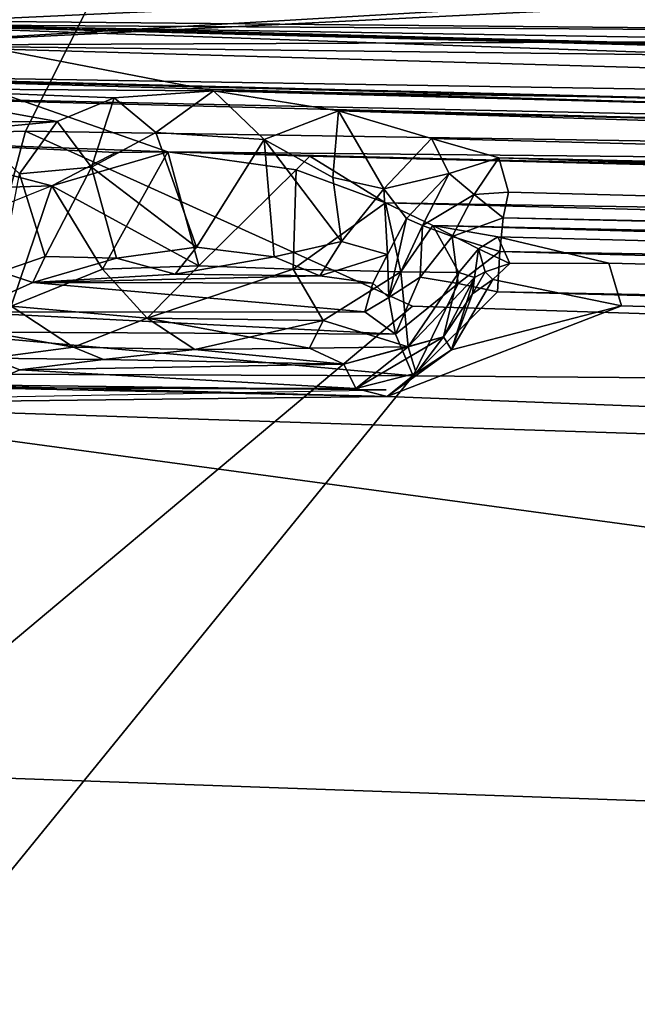
# Model space of a CAD drawing. Units: inches. Extents: x -2 to 291, y -6 to 84.
# Drawn here: x 84 to 85, y 25 to 27 of the extents above; entities that cross this region are included whole.
import ezdxf

# ---------------------------------------------------------------- set-up
doc = ezdxf.new("R2010")
doc.units = ezdxf.units.IN
doc.header["$MEASUREMENT"] = 0
doc.layers.add('SEAT-FABRIC', color=5, linetype='Continuous')
doc.layers.add('SEAT-LEG', color=5, linetype='Continuous')

# ---------------------------------------------------------------- blocks, each defined once
blk = doc.blocks.new('1VERUS_ASIDE_4LEG_SUSPBCK_ARMS_0T')
at = {"layer": 'SEAT-FABRIC'}
for points in [[(-5.1113, -5.7481, 15.2643), (-5.4815, -4.0202, 15.0876), (6.8102, -5.4733, 16.5808), (6.6121, -7.3391, 16.6876)], [(6.3814, -6.6065, 19.0271), (6.2397, -5.4288, 18.8459), (-6.098, -4.7107, 17.3017), (-5.7524, -6.1756, 17.522)], [(-5.1113, -5.7481, 15.2643), (6.6121, -7.3391, 16.6876), (-4.7192, -6.9685, 15.4265), (-5.1113, -5.7481, 15.2643)], [(6.3814, -6.6065, 19.0271), (-5.7524, -6.1756, 17.522), (-5.2353, -7.1936, 17.7511), (5.2758, -7.5336, 19.0717)], [(6.3814, -6.6065, 19.0271), (5.2758, -7.5336, 19.0717), (6.0444, -7.8809, 19.2138), (6.3814, -6.6065, 19.0271)], [(6.0444, -7.8809, 19.2138), (7.0111, -7.8542, 19.2785), (6.3814, -6.6065, 19.0271), (6.0444, -7.8809, 19.2138)], [(4.8614, -7.5341, 16.518), (-4.4304, -7.2627, 15.4905), (-4.7192, -6.9685, 15.4265), (5.3261, -7.3539, 16.55)], [(6.6121, -7.3391, 16.6876), (5.3261, -7.3539, 16.55), (5.3261, -7.3539, 16.55), (-4.7192, -6.9685, 15.4265)], [(6.0444, -7.8809, 19.2138), (5.2758, -7.5336, 19.0717), (-5.2353, -7.1936, 17.7511), (-4.9371, -7.7081, 17.8471)], [(4.8864, -7.6188, 16.6266), (-4.4336, -7.3842, 15.6158), (-4.4304, -7.2627, 15.4905), (4.8614, -7.5341, 16.518)], [(6.2167, -7.3771, 16.6487), (6.6121, -7.3391, 16.6876), (5.3261, -7.3539, 16.55)], [(5.3261, -7.3539, 16.55), (6.6121, -7.3391, 16.6876), (6.2167, -7.3771, 16.6487)], [(5.3261, -7.3539, 16.55), (5.1985, -7.4466, 16.5494), (4.8614, -7.5341, 16.518)], [(4.8614, -7.5341, 16.518), (5.1985, -7.4466, 16.5494), (5.3261, -7.3539, 16.55)], [(5.3261, -7.3539, 16.55), (5.2688, -7.4005, 16.5772), (5.1985, -7.4466, 16.5494)], [(5.1985, -7.4466, 16.5494), (5.2688, -7.4005, 16.5772), (5.3261, -7.3539, 16.55)], [(5.2147, -7.4725, 16.9816), (5.2688, -7.4005, 16.5772), (5.3887, -7.3704, 16.5867)], [(5.3887, -7.3704, 16.5867), (5.4124, -7.4184, 17.1226), (5.2147, -7.4725, 16.9816)], [(5.3261, -7.3539, 16.55), (5.3887, -7.3704, 16.5867), (5.2688, -7.4005, 16.5772)], [(5.2688, -7.4005, 16.5772), (5.3887, -7.3704, 16.5867), (5.3261, -7.3539, 16.55)], [(5.2849, -7.4532, 17.1624), (5.3887, -7.3704, 16.5867), (5.2688, -7.4005, 16.5772)], [(5.3887, -7.3704, 16.5867), (5.2849, -7.4532, 17.1624), (5.4124, -7.4184, 17.1226)], [(5.3887, -7.3704, 16.5867), (5.3261, -7.3539, 16.55), (6.139, -7.3713, 16.6574)], [(5.3261, -7.3539, 16.55), (5.3887, -7.3704, 16.5867), (6.139, -7.3713, 16.6574)], [(5.3261, -7.3539, 16.55), (6.2167, -7.3771, 16.6487), (6.139, -7.3713, 16.6574)], [(5.3261, -7.3539, 16.55), (6.139, -7.3713, 16.6574), (6.2167, -7.3771, 16.6487)], [(5.4124, -7.4184, 17.1226), (5.3887, -7.3704, 16.5867), (6.0558, -7.407, 17.0588)], [(6.0558, -7.407, 17.0588), (5.3887, -7.3704, 16.5867), (5.4124, -7.4184, 17.1226)], [(5.3887, -7.3704, 16.5867), (6.0558, -7.407, 17.0588), (6.139, -7.3713, 16.6574)], [(6.139, -7.3713, 16.6574), (6.0558, -7.407, 17.0588), (5.3887, -7.3704, 16.5867)], [(6.0558, -7.407, 17.0588), (6.139, -7.3713, 16.6574), (6.1151, -7.4301, 17.1585)], [(6.139, -7.3713, 16.6574), (6.0558, -7.407, 17.0588), (6.1151, -7.4301, 17.1585)], [(5.1068, -7.6714, 17.1708), (-4.5139, -7.4355, 16.1701), (-4.4336, -7.3842, 15.6158), (4.8864, -7.6188, 16.6266)], [(5.2688, -7.4005, 16.5772), (5.2147, -7.4725, 16.9816), (5.1985, -7.4466, 16.5494)], [(5.1985, -7.4466, 16.5494), (5.2147, -7.4725, 16.9816), (5.2688, -7.4005, 16.5772)], [(5.2688, -7.4005, 16.5772), (5.2147, -7.4725, 16.9816), (5.2849, -7.4532, 17.1624)], [(5.4124, -7.4184, 17.1226), (5.8898, -7.428, 17.282), (6.0558, -7.407, 17.0588)], [(6.0558, -7.407, 17.0588), (5.8898, -7.428, 17.282), (5.4124, -7.4184, 17.1226)], [(6.1151, -7.4301, 17.1585), (6.0558, -7.407, 17.0588), (5.8898, -7.428, 17.282)], [(5.8898, -7.428, 17.282), (6.0558, -7.407, 17.0588), (6.1151, -7.4301, 17.1585)], [(-4.5853, -7.4791, 16.3291), (-4.2223, -7.427, 16.2026), (5.2354, -7.6939, 17.3098)], [(5.2354, -7.6939, 17.3098), (-4.2223, -7.427, 16.2026), (-4.5853, -7.4791, 16.3291)], [(-4.2223, -7.427, 16.2026), (5.1068, -7.6714, 17.1708), (5.2354, -7.6939, 17.3098)], [(5.2354, -7.6939, 17.3098), (5.1068, -7.6714, 17.1708), (-4.2223, -7.427, 16.2026)], [(5.4124, -7.4184, 17.1226), (5.2849, -7.4532, 17.1624), (5.2147, -7.4725, 16.9816)], [(5.4807, -7.4499, 17.3461), (5.4124, -7.4184, 17.1226), (5.2849, -7.4532, 17.1624)], [(5.2849, -7.4532, 17.1624), (5.4124, -7.4184, 17.1226), (5.4807, -7.4499, 17.3461)], [(5.4807, -7.4499, 17.3461), (5.708, -7.4473, 17.4008), (5.4124, -7.4184, 17.1226)], [(5.4807, -7.4499, 17.3461), (5.4124, -7.4184, 17.1226), (5.708, -7.4473, 17.4008)], [(5.4124, -7.4184, 17.1226), (5.8898, -7.428, 17.282), (5.708, -7.4473, 17.4008)], [(5.708, -7.4473, 17.4008), (5.8898, -7.428, 17.282), (5.4124, -7.4184, 17.1226)], [(5.9493, -7.4519, 17.3638), (5.708, -7.4473, 17.4008), (5.8898, -7.428, 17.282)], [(5.708, -7.4473, 17.4008), (5.9493, -7.4519, 17.3638), (5.8898, -7.428, 17.282)], [(5.8898, -7.428, 17.282), (5.9493, -7.4519, 17.3638), (6.1151, -7.4301, 17.1585)], [(6.1151, -7.4301, 17.1585), (5.9493, -7.4519, 17.3638), (5.8898, -7.428, 17.282)], [(6.1151, -7.4301, 17.1585), (6.1986, -7.4963, 17.2072), (5.9493, -7.4519, 17.3638)], [(5.9493, -7.4519, 17.3638), (6.1986, -7.4963, 17.2072), (6.1151, -7.4301, 17.1585)], [(5.1167, -7.5869, 16.5485), (5.1985, -7.4466, 16.5494), (4.8614, -7.5341, 16.518)], [(4.8614, -7.5341, 16.518), (5.1985, -7.4466, 16.5494), (5.1167, -7.5869, 16.5485)], [(5.1985, -7.4466, 16.5494), (5.1167, -7.5869, 16.5485), (5.1566, -7.5581, 16.5817)], [(5.1985, -7.4466, 16.5494), (5.1566, -7.5581, 16.5817), (5.1167, -7.5869, 16.5485)], [(5.1985, -7.4466, 16.5494), (5.2147, -7.4725, 16.9816), (5.1532, -7.5908, 16.9681)], [(5.1532, -7.5908, 16.9681), (5.1566, -7.5581, 16.5817), (5.1985, -7.4466, 16.5494)], [(5.1985, -7.4466, 16.5494), (5.1566, -7.5581, 16.5817), (5.2147, -7.4725, 16.9816)], [(5.2849, -7.4532, 17.1624), (5.4533, -7.5049, 17.4166), (5.4807, -7.4499, 17.3461)], [(5.4807, -7.4499, 17.3461), (5.4533, -7.5049, 17.4166), (5.2849, -7.4532, 17.1624)], [(5.4533, -7.5049, 17.4166), (5.708, -7.4473, 17.4008), (5.8031, -7.5096, 17.491)], [(5.708, -7.4473, 17.4008), (5.4533, -7.5049, 17.4166), (5.4807, -7.4499, 17.3461)], [(5.4807, -7.4499, 17.3461), (5.4533, -7.5049, 17.4166), (5.8031, -7.5096, 17.491)], [(5.4807, -7.4499, 17.3461), (5.8031, -7.5096, 17.491), (5.708, -7.4473, 17.4008)], [(5.708, -7.4473, 17.4008), (5.9493, -7.4519, 17.3638), (5.8031, -7.5096, 17.491)], [(5.9493, -7.4519, 17.3638), (5.708, -7.4473, 17.4008), (5.8031, -7.5096, 17.491)], [(5.2147, -7.4725, 16.9816), (5.2849, -7.4532, 17.1624), (5.1532, -7.5908, 16.9681)], [(5.1532, -7.5908, 16.9681), (5.2849, -7.4532, 17.1624), (5.1842, -7.6008, 17.1562)], [(5.2989, -7.6019, 17.3582), (5.1842, -7.6008, 17.1562), (5.2849, -7.4532, 17.1624)], [(5.2849, -7.4532, 17.1624), (5.1842, -7.6008, 17.1562), (5.2989, -7.6019, 17.3582)], [(5.1842, -7.6008, 17.1562), (5.2849, -7.4532, 17.1624), (5.2147, -7.4725, 16.9816)], [(5.2849, -7.4532, 17.1624), (5.2989, -7.6019, 17.3582), (5.4533, -7.5049, 17.4166)], [(5.4533, -7.5049, 17.4166), (5.2989, -7.6019, 17.3582), (5.2849, -7.4532, 17.1624)], [(5.9493, -7.4519, 17.3638), (6.0731, -7.5339, 17.3932), (5.8031, -7.5096, 17.491)], [(5.8031, -7.5096, 17.491), (6.0731, -7.5339, 17.3932), (5.9493, -7.4519, 17.3638)], [(6.1986, -7.4963, 17.2072), (6.0731, -7.5339, 17.3932), (5.9493, -7.4519, 17.3638)], [(5.9493, -7.4519, 17.3638), (6.0731, -7.5339, 17.3932), (6.1986, -7.4963, 17.2072)], [(-4.45, -7.5832, 16.4911), (-4.5853, -7.4791, 16.3291), (5.3299, -7.7387, 17.406)], [(5.3299, -7.7387, 17.406), (-4.5853, -7.4791, 16.3291), (-4.45, -7.5832, 16.4911)], [(5.2354, -7.6939, 17.3098), (5.3299, -7.7387, 17.406), (-4.5853, -7.4791, 16.3291)], [(-4.5853, -7.4791, 16.3291), (5.3299, -7.7387, 17.406), (5.2354, -7.6939, 17.3098)], [(5.2147, -7.4725, 16.9816), (5.1566, -7.5581, 16.5817), (5.1532, -7.5908, 16.9681)], [(5.2147, -7.4725, 16.9816), (5.1532, -7.5908, 16.9681), (5.1842, -7.6008, 17.1562)], [(5.2989, -7.6019, 17.3582), (5.4533, -7.5049, 17.4166), (5.5127, -7.6069, 17.5043)], [(5.2989, -7.6019, 17.3582), (5.5127, -7.6069, 17.5043), (5.4533, -7.5049, 17.4166)], [(5.4533, -7.5049, 17.4166), (5.5127, -7.6069, 17.5043), (5.8031, -7.5096, 17.491)], [(5.8031, -7.5096, 17.491), (5.5127, -7.6069, 17.5043), (5.4533, -7.5049, 17.4166)], [(5.5127, -7.6069, 17.5043), (5.7003, -7.6136, 17.5448), (5.8031, -7.5096, 17.491)], [(5.5127, -7.6069, 17.5043), (5.8031, -7.5096, 17.491), (5.7003, -7.6136, 17.5448)], [(5.8916, -7.6073, 17.5216), (5.7003, -7.6136, 17.5448), (5.8031, -7.5096, 17.491)], [(5.8031, -7.5096, 17.491), (5.7003, -7.6136, 17.5448), (5.8916, -7.6073, 17.5216)], [(5.8916, -7.6073, 17.5216), (6.0731, -7.5339, 17.3932), (5.8031, -7.5096, 17.491)], [(5.8916, -7.6073, 17.5216), (5.8031, -7.5096, 17.491), (6.0731, -7.5339, 17.3932)], [(4.8864, -7.6188, 16.6266), (4.8614, -7.5341, 16.518), (5.1167, -7.5869, 16.5485), (5.0828, -7.6187, 16.5956)], [(5.9919, -7.7723, 17.4956), (6.0731, -7.5339, 17.3932), (5.8916, -7.6073, 17.5216)], [(5.9919, -7.7723, 17.4956), (6.1321, -7.7163, 17.4013), (6.0731, -7.5339, 17.3932)], [(5.1566, -7.5581, 16.5817), (5.1167, -7.5869, 16.5485), (5.1315, -7.602, 16.5944)], [(5.1315, -7.602, 16.5944), (5.1167, -7.5869, 16.5485), (5.1566, -7.5581, 16.5817)], [(5.1532, -7.5908, 16.9681), (5.1315, -7.602, 16.5944), (5.1566, -7.5581, 16.5817)], [(5.1566, -7.5581, 16.5817), (5.1315, -7.602, 16.5944), (5.1532, -7.5908, 16.9681)], [(-4.6011, -7.7361, 16.5664), (-4.45, -7.5832, 16.4911), (5.7616, -7.8399, 17.557)], [(5.7616, -7.8399, 17.557), (-4.45, -7.5832, 16.4911), (-4.6011, -7.7361, 16.5664)], [(5.4798, -7.8315, 17.5202), (-4.45, -7.5832, 16.4911), (5.3299, -7.7387, 17.406)], [(5.3299, -7.7387, 17.406), (-4.45, -7.5832, 16.4911), (5.4798, -7.8315, 17.5202)], [(-4.45, -7.5832, 16.4911), (5.4798, -7.8315, 17.5202), (5.7616, -7.8399, 17.557)], [(5.7616, -7.8399, 17.557), (5.4798, -7.8315, 17.5202), (-4.45, -7.5832, 16.4911)], [(5.1167, -7.5869, 16.5485), (5.1315, -7.602, 16.5944), (5.0828, -7.6187, 16.5956)], [(5.0828, -7.6187, 16.5956), (5.1315, -7.602, 16.5944), (5.1167, -7.5869, 16.5485)], [(5.1315, -7.602, 16.5944), (5.0828, -7.6187, 16.5956), (5.1451, -7.6477, 17.1316)], [(5.1451, -7.6477, 17.1316), (5.0828, -7.6187, 16.5956), (5.1315, -7.602, 16.5944)], [(5.1451, -7.6477, 17.1316), (5.1532, -7.5908, 16.9681), (5.1315, -7.602, 16.5944)], [(5.1315, -7.602, 16.5944), (5.1532, -7.5908, 16.9681), (5.1451, -7.6477, 17.1316)], [(5.1842, -7.6008, 17.1562), (5.1532, -7.5908, 16.9681), (5.1451, -7.6477, 17.1316)], [(5.1532, -7.5908, 16.9681), (5.1842, -7.6008, 17.1562), (5.1451, -7.6477, 17.1316)], [(5.2354, -7.6939, 17.3098), (5.1842, -7.6008, 17.1562), (5.1451, -7.6477, 17.1316)], [(5.1451, -7.6477, 17.1316), (5.1842, -7.6008, 17.1562), (5.2354, -7.6939, 17.3098)], [(5.2989, -7.6019, 17.3582), (5.2354, -7.6939, 17.3098), (5.1842, -7.6008, 17.1562)], [(5.2989, -7.6019, 17.3582), (5.1842, -7.6008, 17.1562), (5.2354, -7.6939, 17.3098)], [(5.2354, -7.6939, 17.3098), (5.3299, -7.7387, 17.406), (5.2989, -7.6019, 17.3582)], [(5.2354, -7.6939, 17.3098), (5.2989, -7.6019, 17.3582), (5.3299, -7.7387, 17.406)], [(5.2989, -7.6019, 17.3582), (5.5127, -7.6069, 17.5043), (5.3299, -7.7387, 17.406)], [(5.2989, -7.6019, 17.3582), (5.3299, -7.7387, 17.406), (5.5127, -7.6069, 17.5043)], [(5.5073, -7.8046, 17.5121), (5.3299, -7.7387, 17.406), (5.5127, -7.6069, 17.5043)], [(5.5127, -7.6069, 17.5043), (5.3299, -7.7387, 17.406), (5.5073, -7.8046, 17.5121)], [(5.7003, -7.6136, 17.5448), (5.5127, -7.6069, 17.5043), (5.5073, -7.8046, 17.5121)], [(5.5073, -7.8046, 17.5121), (5.5127, -7.6069, 17.5043), (5.7003, -7.6136, 17.5448)], [(4.8864, -7.6188, 16.6266), (5.0828, -7.6187, 16.5956), (5.1068, -7.6714, 17.1708)], [(5.1068, -7.6714, 17.1708), (5.0828, -7.6187, 16.5956), (4.8864, -7.6188, 16.6266)], [(5.1068, -7.6714, 17.1708), (4.8864, -7.6188, 16.6266), (5.0828, -7.6187, 16.5956), (5.1068, -7.6714, 17.1708)], [(5.0828, -7.6187, 16.5956), (5.1068, -7.6714, 17.1708), (5.1451, -7.6477, 17.1316)], [(5.1451, -7.6477, 17.1316), (5.1068, -7.6714, 17.1708), (5.0828, -7.6187, 16.5956)], [(5.7003, -7.6136, 17.5448), (5.7616, -7.8399, 17.557), (5.5073, -7.8046, 17.5121)], [(5.7003, -7.6136, 17.5448), (5.5073, -7.8046, 17.5121), (5.7616, -7.8399, 17.557)], [(5.7003, -7.6136, 17.5448), (5.7616, -7.8399, 17.557), (5.8916, -7.6073, 17.5216)], [(5.9919, -7.7723, 17.4956), (5.7003, -7.6136, 17.5448), (5.8916, -7.6073, 17.5216)], [(5.7616, -7.8399, 17.557), (5.7003, -7.6136, 17.5448), (5.9919, -7.7723, 17.4956)], [(5.8916, -7.6073, 17.5216), (5.7616, -7.8399, 17.557), (5.9919, -7.7723, 17.4956)], [(5.2354, -7.6939, 17.3098), (5.1068, -7.6714, 17.1708), (5.1451, -7.6477, 17.1316)], [(5.1451, -7.6477, 17.1316), (5.1068, -7.6714, 17.1708), (5.2354, -7.6939, 17.3098)], [(0.3826, -8.1134, 18.5157), (5.8776, -8.2128, 19.1743), (6.0444, -7.8809, 19.2138), (-4.9371, -7.7081, 17.8471)], [(6.1321, -7.7163, 17.4013), (6.3734, -7.7604, 17.4909), (5.9919, -7.7723, 17.4956)], [(-4.6011, -7.7361, 16.5664), (6.3665, -8.0522, 17.7271), (-4.7875, -7.9185, 16.5772)], [(-4.7875, -7.9185, 16.5772), (6.3665, -8.0522, 17.7271), (-4.6011, -7.7361, 16.5664)], [(-4.6011, -7.7361, 16.5664), (5.7616, -7.8399, 17.557), (6.3665, -8.0522, 17.7271)], [(6.3665, -8.0522, 17.7271), (5.7616, -7.8399, 17.557), (-4.6011, -7.7361, 16.5664)], [(5.3299, -7.7387, 17.406), (5.5073, -7.8046, 17.5121), (5.4798, -7.8315, 17.5202)], [(5.4798, -7.8315, 17.5202), (5.5073, -7.8046, 17.5121), (5.3299, -7.7387, 17.406)], [(6.3317, -7.8613, 17.6165), (5.9919, -7.7723, 17.4956), (6.3734, -7.7604, 17.4909)], [(6.3734, -7.7604, 17.4909), (5.9919, -7.7723, 17.4956), (6.3317, -7.8613, 17.6165)], [(5.9919, -7.7723, 17.4956), (5.8652, -7.8386, 17.5575), (5.7616, -7.8399, 17.557)], [(5.9919, -7.7723, 17.4956), (5.7616, -7.8399, 17.557), (5.8652, -7.8386, 17.5575)], [(5.9919, -7.7723, 17.4956), (6.3317, -7.8613, 17.6165), (5.8652, -7.8386, 17.5575)], [(5.8652, -7.8386, 17.5575), (6.3317, -7.8613, 17.6165), (5.9919, -7.7723, 17.4956)], [(5.5073, -7.8046, 17.5121), (5.7616, -7.8399, 17.557), (5.4798, -7.8315, 17.5202)], [(5.4798, -7.8315, 17.5202), (5.7616, -7.8399, 17.557), (5.5073, -7.8046, 17.5121)], [(5.8652, -7.8386, 17.5575), (6.3317, -7.8613, 17.6165), (5.7616, -7.8399, 17.557)], [(5.7616, -7.8399, 17.557), (6.3317, -7.8613, 17.6165), (5.8652, -7.8386, 17.5575)], [(5.7616, -7.8399, 17.557), (6.3317, -7.8613, 17.6165), (6.3665, -8.0522, 17.7271)], [(6.3665, -8.0522, 17.7271), (6.3317, -7.8613, 17.6165), (5.7616, -7.8399, 17.557)], [(5.8776, -8.2128, 19.1743), (7.331, -8.3249, 19.2145), (7.0111, -7.8542, 19.2785), (6.0444, -7.8809, 19.2138)], [(-4.7875, -7.9185, 16.5772), (-5.2647, -8.0991, 16.5275), (6.3665, -8.0522, 17.7271)], [(-4.7875, -7.9185, 16.5772), (6.3665, -8.0522, 17.7271), (-5.2647, -8.0991, 16.5275)], [(-5.2647, -8.0991, 16.5275), (-5.5832, -8.6479, 16.4943), (6.3665, -8.0522, 17.7271)], [(6.3665, -8.0522, 17.7271), (-5.5832, -8.6479, 16.4943), (6.5617, -8.9774, 17.7464)], [(6.3665, -8.0522, 17.7271), (-5.162, -8.7283, 16.5334), (-5.2647, -8.0991, 16.5275)], [(6.3665, -8.0522, 17.7271), (6.5809, -9.039, 17.7446), (-5.162, -8.7283, 16.5334)]]:
    blk.add_3dface(points, dxfattribs=at)
at = {"layer": 'SEAT-LEG'}
for points in [[(-5.171, -5.8145, 15.1091), (-5.171, -5.8145, 15.1091), (6.9138, -5.3786, 16.4306), (-4.4556, -7.3167, 15.3346)], [(5.275, -7.3954, 16.3921), (5.275, -7.3954, 16.3921), (-4.4556, -7.3167, 15.3346), (6.9138, -5.3786, 16.4306)], [(6.9138, -5.3786, 16.4306), (6.9138, -5.3786, 16.4306), (6.3003, -7.3991, 16.5017), (5.275, -7.3954, 16.3921)], [(-4.4556, -7.3167, 15.3346), (-4.4556, -7.3167, 15.3346), (5.1072, -7.5623, 16.3828), (-4.5005, -7.3814, 15.3511)], [(5.275, -7.3954, 16.3921), (5.275, -7.3954, 16.3921), (5.1072, -7.5623, 16.3828), (-4.4556, -7.3167, 15.3346)], [(6.6106, -7.3445, 16.6875), (6.6106, -7.3445, 16.6875), (5.3286, -7.3676, 16.5562), (6.2185, -7.378, 16.649)], [(5.3286, -7.3676, 16.5562), (5.3286, -7.3676, 16.5562), (6.139, -7.3713, 16.6574), (6.2185, -7.378, 16.649)], [(5.1028, -7.642, 16.4038), (5.1028, -7.642, 16.4038), (-4.5091, -7.4844, 15.4235), (-4.5005, -7.3814, 15.3511)], [(5.1072, -7.5623, 16.3828), (5.1072, -7.5623, 16.3828), (5.1028, -7.642, 16.4038), (-4.5005, -7.3814, 15.3511)], [(5.275, -7.3954, 16.3921), (5.275, -7.3954, 16.3921), (5.1851, -7.5784, 16.4076), (5.1072, -7.5623, 16.3828)], [(5.275, -7.3954, 16.3921), (5.275, -7.3954, 16.3921), (5.31, -7.4778, 16.4507), (5.1851, -7.5784, 16.4076)], [(6.3003, -7.3991, 16.5017), (6.3003, -7.3991, 16.5017), (6.2416, -7.4825, 16.5538), (5.275, -7.3954, 16.3921)], [(5.31, -7.4778, 16.4507), (5.31, -7.4778, 16.4507), (5.275, -7.3954, 16.3921), (6.2416, -7.4825, 16.5538)], [(-4.1006, -7.5188, 15.5289), (-4.1006, -7.5188, 15.5289), (-4.5091, -7.4844, 15.4235), (5.0959, -7.7093, 16.4506)], [(5.0959, -7.7093, 16.4506), (5.0959, -7.7093, 16.4506), (-4.5091, -7.4844, 15.4235), (5.1028, -7.642, 16.4038)], [(5.2605, -7.5914, 16.4736), (5.2605, -7.5914, 16.4736), (5.1851, -7.5784, 16.4076), (5.31, -7.4778, 16.4507)], [(5.2605, -7.5914, 16.4736), (5.2605, -7.5914, 16.4736), (5.31, -7.4778, 16.4507), (5.3228, -7.5509, 16.5421)], [(5.31, -7.4778, 16.4507), (5.31, -7.4778, 16.4507), (6.2416, -7.4825, 16.5538), (6.1612, -7.5214, 16.6269)], [(5.3705, -7.5221, 16.5434), (5.3705, -7.5221, 16.5434), (5.31, -7.4778, 16.4507), (6.1612, -7.5214, 16.6269)], [(5.3228, -7.5509, 16.5421), (5.3228, -7.5509, 16.5421), (5.31, -7.4778, 16.4507), (5.3705, -7.5221, 16.5434)], [(-4.1006, -7.5188, 15.5289), (-4.1006, -7.5188, 15.5289), (5.1045, -7.8284, 17.159), (-4.4994, -7.5915, 16.1596)], [(5.1045, -7.8284, 17.159), (5.1045, -7.8284, 17.159), (-4.1006, -7.5188, 15.5289), (5.0857, -7.7601, 16.5318)], [(-4.1006, -7.5188, 15.5289), (-4.1006, -7.5188, 15.5289), (5.0959, -7.7093, 16.4506), (5.0857, -7.7601, 16.5318)], [(5.3705, -7.5221, 16.5434), (5.3705, -7.5221, 16.5434), (5.3545, -7.5794, 17.0745), (5.3228, -7.5509, 16.5421)], [(5.3545, -7.5794, 17.0745), (5.3545, -7.5794, 17.0745), (5.3705, -7.5221, 16.5434), (6.0301, -7.5806, 17.2023)], [(6.1612, -7.5214, 16.6269), (6.1612, -7.5214, 16.6269), (6.0301, -7.5806, 17.2023), (5.3705, -7.5221, 16.5434)], [(6.0933, -7.6016, 17.1494), (6.0933, -7.6016, 17.1494), (6.0301, -7.5806, 17.2023), (6.1612, -7.5214, 16.6269)], [(5.1028, -7.642, 16.4038), (5.1028, -7.642, 16.4038), (5.1072, -7.5623, 16.3828), (5.1851, -7.5784, 16.4076)], [(5.288, -7.7075, 17.078), (5.288, -7.7075, 17.078), (5.2559, -7.694, 16.5472), (5.3228, -7.5509, 16.5421)], [(5.2605, -7.5914, 16.4736), (5.2605, -7.5914, 16.4736), (5.3228, -7.5509, 16.5421), (5.2559, -7.694, 16.5472)], [(5.3228, -7.5509, 16.5421), (5.3228, -7.5509, 16.5421), (5.3256, -7.636, 17.0904), (5.288, -7.7075, 17.078)], [(5.3545, -7.5794, 17.0745), (5.3545, -7.5794, 17.0745), (5.3256, -7.636, 17.0904), (5.3228, -7.5509, 16.5421)], [(5.1851, -7.5784, 16.4076), (5.1851, -7.5784, 16.4076), (5.1974, -7.6718, 16.4564), (5.1028, -7.642, 16.4038)], [(5.1974, -7.6718, 16.4564), (5.1974, -7.6718, 16.4564), (5.1851, -7.5784, 16.4076), (5.2605, -7.5914, 16.4736)], [(5.3545, -7.5794, 17.0745), (5.3545, -7.5794, 17.0745), (5.4601, -7.5937, 17.2588), (5.3256, -7.636, 17.0904)], [(5.4601, -7.5937, 17.2588), (5.4601, -7.5937, 17.2588), (5.3545, -7.5794, 17.0745), (6.0301, -7.5806, 17.2023)], [(6.0301, -7.5806, 17.2023), (6.0301, -7.5806, 17.2023), (5.747, -7.5974, 17.3544), (5.4601, -7.5937, 17.2588)], [(6.0301, -7.5806, 17.2023), (6.0301, -7.5806, 17.2023), (5.8638, -7.6292, 17.3621), (5.747, -7.5974, 17.3544)], [(5.8638, -7.6292, 17.3621), (5.8638, -7.6292, 17.3621), (6.0301, -7.5806, 17.2023), (6.0052, -7.6323, 17.2768)], [(6.0933, -7.6016, 17.1494), (6.0933, -7.6016, 17.1494), (6.0052, -7.6323, 17.2768), (6.0301, -7.5806, 17.2023)], [(5.1045, -7.8284, 17.159), (5.1045, -7.8284, 17.159), (-4.5362, -7.611, 16.234), (-4.4994, -7.5915, 16.1596)], [(5.1974, -7.6718, 16.4564), (5.1974, -7.6718, 16.4564), (5.2605, -7.5914, 16.4736), (5.2559, -7.694, 16.5472)], [(5.3256, -7.636, 17.0904), (5.3256, -7.636, 17.0904), (5.4601, -7.5937, 17.2588), (5.4173, -7.6619, 17.2541)], [(5.4601, -7.5937, 17.2588), (5.4601, -7.5937, 17.2588), (5.5508, -7.6319, 17.347), (5.4173, -7.6619, 17.2541)], [(5.5508, -7.6319, 17.347), (5.5508, -7.6319, 17.347), (5.4601, -7.5937, 17.2588), (5.747, -7.5974, 17.3544)], [(5.7047, -7.6511, 17.3906), (5.7047, -7.6511, 17.3906), (5.5508, -7.6319, 17.347), (5.747, -7.5974, 17.3544)], [(5.7047, -7.6511, 17.3906), (5.7047, -7.6511, 17.3906), (5.747, -7.5974, 17.3544), (5.8638, -7.6292, 17.3621)], [(6.0933, -7.6016, 17.1494), (6.0933, -7.6016, 17.1494), (6.056, -7.7965, 17.2896), (6.0052, -7.6323, 17.2768)], [(-4.5362, -7.611, 16.234), (-4.5362, -7.611, 16.234), (5.4232, -7.9214, 17.3813), (-4.4282, -7.6886, 16.3762)], [(5.4232, -7.9214, 17.3813), (5.4232, -7.9214, 17.3813), (-4.5362, -7.611, 16.234), (5.2381, -7.8665, 17.291)], [(-4.5362, -7.611, 16.234), (-4.5362, -7.611, 16.234), (5.1045, -7.8284, 17.159), (5.2381, -7.8665, 17.291)], [(5.1974, -7.6718, 16.4564), (5.1974, -7.6718, 16.4564), (5.0959, -7.7093, 16.4506), (5.1028, -7.642, 16.4038)], [(5.288, -7.7075, 17.078), (5.288, -7.7075, 17.078), (5.3256, -7.636, 17.0904), (5.3327, -7.7668, 17.2057)], [(5.3256, -7.636, 17.0904), (5.3256, -7.636, 17.0904), (5.4173, -7.6619, 17.2541), (5.3327, -7.7668, 17.2057)], [(5.4173, -7.6619, 17.2541), (5.4173, -7.6619, 17.2541), (5.5508, -7.6319, 17.347), (5.5705, -7.8649, 17.377)], [(5.7047, -7.6511, 17.3906), (5.7047, -7.6511, 17.3906), (5.5705, -7.8649, 17.377), (5.5508, -7.6319, 17.347)], [(5.7047, -7.6511, 17.3906), (5.7047, -7.6511, 17.3906), (5.8638, -7.6292, 17.3621), (5.9135, -7.8099, 17.3609)], [(5.8638, -7.6292, 17.3621), (5.8638, -7.6292, 17.3621), (6.0052, -7.6323, 17.2768), (5.9135, -7.8099, 17.3609)], [(6.0052, -7.6323, 17.2768), (6.0052, -7.6323, 17.2768), (6.056, -7.7965, 17.2896), (5.9135, -7.8099, 17.3609)], [(5.3327, -7.7668, 17.2057), (5.3327, -7.7668, 17.2057), (5.4173, -7.6619, 17.2541), (5.4345, -7.7891, 17.2968)], [(5.5705, -7.8649, 17.377), (5.5705, -7.8649, 17.377), (5.4345, -7.7891, 17.2968), (5.4173, -7.6619, 17.2541)], [(5.5705, -7.8649, 17.377), (5.5705, -7.8649, 17.377), (5.7047, -7.6511, 17.3906), (5.7856, -7.8785, 17.402)], [(5.7047, -7.6511, 17.3906), (5.7047, -7.6511, 17.3906), (5.9135, -7.8099, 17.3609), (5.7856, -7.8785, 17.402)], [(-4.4135, -7.6721, 15.9203), (-4.5356, -7.7129, 16.0966), (6.6477, -7.9553, 17.0617)], [(-4.499, -7.7147, 15.7209), (-4.4135, -7.6721, 15.9203), (6.6373, -7.9922, 16.8691)], [(-4.4135, -7.6721, 15.9203), (6.6477, -7.9553, 17.0617), (6.6373, -7.9922, 16.8691)], [(5.0959, -7.7093, 16.4506), (5.0959, -7.7093, 16.4506), (5.1974, -7.6718, 16.4564), (5.1533, -7.7554, 16.5394)], [(5.1533, -7.7554, 16.5394), (5.1533, -7.7554, 16.5394), (5.1974, -7.6718, 16.4564), (5.2559, -7.694, 16.5472)], [(-4.73, -7.7991, 16.4035), (-4.73, -7.7991, 16.4035), (-4.4282, -7.6886, 16.3762), (5.671, -7.9612, 17.4394)], [(5.4232, -7.9214, 17.3813), (5.4232, -7.9214, 17.3813), (5.671, -7.9612, 17.4394), (-4.4282, -7.6886, 16.3762)], [(5.2035, -7.7972, 17.103), (5.2035, -7.7972, 17.103), (5.1533, -7.7554, 16.5394), (5.2559, -7.694, 16.5472)], [(5.2559, -7.694, 16.5472), (5.2559, -7.694, 16.5472), (5.288, -7.7075, 17.078), (5.2035, -7.7972, 17.103)], [(6.6477, -7.9553, 17.0617), (-4.5356, -7.7129, 16.0966), (6.6406, -7.9945, 17.2516)], [(-4.5356, -7.7129, 16.0966), (-4.4352, -7.8154, 16.2683), (6.6406, -7.9945, 17.2516)], [(6.6281, -8.1007, 16.7071), (-4.3615, -7.8169, 15.576), (-4.499, -7.7147, 15.7209)], [(6.6373, -7.9922, 16.8691), (6.6281, -8.1007, 16.7071), (-4.499, -7.7147, 15.7209)], [(5.0857, -7.7601, 16.5318), (5.0857, -7.7601, 16.5318), (5.0959, -7.7093, 16.4506), (5.1533, -7.7554, 16.5394)], [(5.2035, -7.7972, 17.103), (5.2035, -7.7972, 17.103), (5.288, -7.7075, 17.078), (5.3327, -7.7668, 17.2057)], [(5.0857, -7.7601, 16.5318), (5.0857, -7.7601, 16.5318), (5.1533, -7.7554, 16.5394), (5.1045, -7.8284, 17.159)], [(5.2035, -7.7972, 17.103), (5.2035, -7.7972, 17.103), (5.1045, -7.8284, 17.159), (5.1533, -7.7554, 16.5394)], [(5.2035, -7.7972, 17.103), (5.2035, -7.7972, 17.103), (5.3327, -7.7668, 17.2057), (5.2381, -7.8665, 17.291)], [(5.4232, -7.9214, 17.3813), (5.4232, -7.9214, 17.3813), (5.2381, -7.8665, 17.291), (5.3327, -7.7668, 17.2057)], [(5.4345, -7.7891, 17.2968), (5.4345, -7.7891, 17.2968), (5.4232, -7.9214, 17.3813), (5.3327, -7.7668, 17.2057)], [(6.3534, -8.0929, 17.5718), (6.3534, -8.0929, 17.5718), (-4.7399, -7.9121, 16.4239), (-4.73, -7.7991, 16.4035)], [(-4.73, -7.7991, 16.4035), (-4.73, -7.7991, 16.4035), (5.671, -7.9612, 17.4394), (6.3534, -8.0929, 17.5718)], [(5.1045, -7.8284, 17.159), (5.1045, -7.8284, 17.159), (5.2035, -7.7972, 17.103), (5.2381, -7.8665, 17.291)], [(5.4345, -7.7891, 17.2968), (5.4345, -7.7891, 17.2968), (5.5705, -7.8649, 17.377), (5.4232, -7.9214, 17.3813)], [(5.9815, -7.9003, 17.4008), (5.9815, -7.9003, 17.4008), (5.9135, -7.8099, 17.3609), (6.056, -7.7965, 17.2896)], [(6.056, -7.7965, 17.2896), (6.056, -7.7965, 17.2896), (6.1512, -7.8842, 17.3746), (5.9815, -7.9003, 17.4008)], [(-4.4352, -7.8154, 16.2683), (-4.7405, -7.9948, 16.3453), (6.6439, -8.1045, 17.4117)], [(6.619, -8.262, 16.6006), (-4.6515, -7.9981, 15.4388), (-4.3615, -7.8169, 15.576)], [(6.6439, -8.1045, 17.4117), (6.6406, -7.9945, 17.2516), (-4.4352, -7.8154, 16.2683)], [(6.6281, -8.1007, 16.7071), (6.619, -8.262, 16.6006), (-4.3615, -7.8169, 15.576)], [(5.8685, -7.9475, 17.4436), (5.8685, -7.9475, 17.4436), (5.7856, -7.8785, 17.402), (5.9135, -7.8099, 17.3609)], [(5.9815, -7.9003, 17.4008), (5.9815, -7.9003, 17.4008), (5.8685, -7.9475, 17.4436), (5.9135, -7.8099, 17.3609)], [(5.4232, -7.9214, 17.3813), (5.4232, -7.9214, 17.3813), (5.5705, -7.8649, 17.377), (5.671, -7.9612, 17.4394)], [(5.7856, -7.8785, 17.402), (5.7856, -7.8785, 17.402), (5.671, -7.9612, 17.4394), (5.5705, -7.8649, 17.377)], [(5.7856, -7.8785, 17.402), (5.7856, -7.8785, 17.402), (5.8685, -7.9475, 17.4436), (5.671, -7.9612, 17.4394)], [(6.3763, -7.8985, 17.4152), (6.3763, -7.8985, 17.4152), (5.9815, -7.9003, 17.4008), (6.1512, -7.8842, 17.3746)], [(5.9815, -7.9003, 17.4008), (5.9815, -7.9003, 17.4008), (6.3763, -7.8985, 17.4152), (6.3451, -7.9662, 17.4995)], [(-4.7399, -7.9121, 16.4239), (-4.7399, -7.9121, 16.4239), (6.3534, -8.0929, 17.5718), (-5.2823, -8.0207, 16.3515)], [(6.3451, -7.9662, 17.4995), (6.3451, -7.9662, 17.4995), (5.8685, -7.9475, 17.4436), (5.9815, -7.9003, 17.4008)], [(6.3451, -7.9662, 17.4995), (6.3451, -7.9662, 17.4995), (5.671, -7.9612, 17.4394), (5.8685, -7.9475, 17.4436)], [(5.671, -7.9612, 17.4394), (5.671, -7.9612, 17.4394), (6.3451, -7.9662, 17.4995), (6.3534, -8.0929, 17.5718)], [(6.3176, -8.2534, 17.4975), (-4.7405, -7.9948, 16.3453), (-4.6961, -8.1801, 16.3869)], [(-4.7405, -7.9948, 16.3453), (6.3176, -8.2534, 17.4975), (6.6439, -8.1045, 17.4117)], [(6.6032, -8.4458, 16.5657), (-4.6515, -7.9981, 15.4388), (6.619, -8.262, 16.6006)], [(-4.6184, -8.1827, 15.4057), (-4.6515, -7.9981, 15.4388), (6.6032, -8.4458, 16.5657)], [(-5.2823, -8.0207, 16.3515), (-5.2823, -8.0207, 16.3515), (6.3534, -8.0929, 17.5718), (-5.3663, -8.6354, 16.3622)], [(6.3517, -8.9533, 17.5822), (6.3517, -8.9533, 17.5822), (-5.3663, -8.6354, 16.3622), (6.3534, -8.0929, 17.5718)]]:
    blk.add_3dface(points, dxfattribs=at)

msp = doc.modelspace()

# ---------------------------------------------------------------- block references
at = {"rotation": 180}
msp.add_blockref('1VERUS_ASIDE_4LEG_SUSPBCK_ARMS_0T', (90.3245, 19.0024), dxfattribs=at)

doc.saveas('drawing.dxf')
